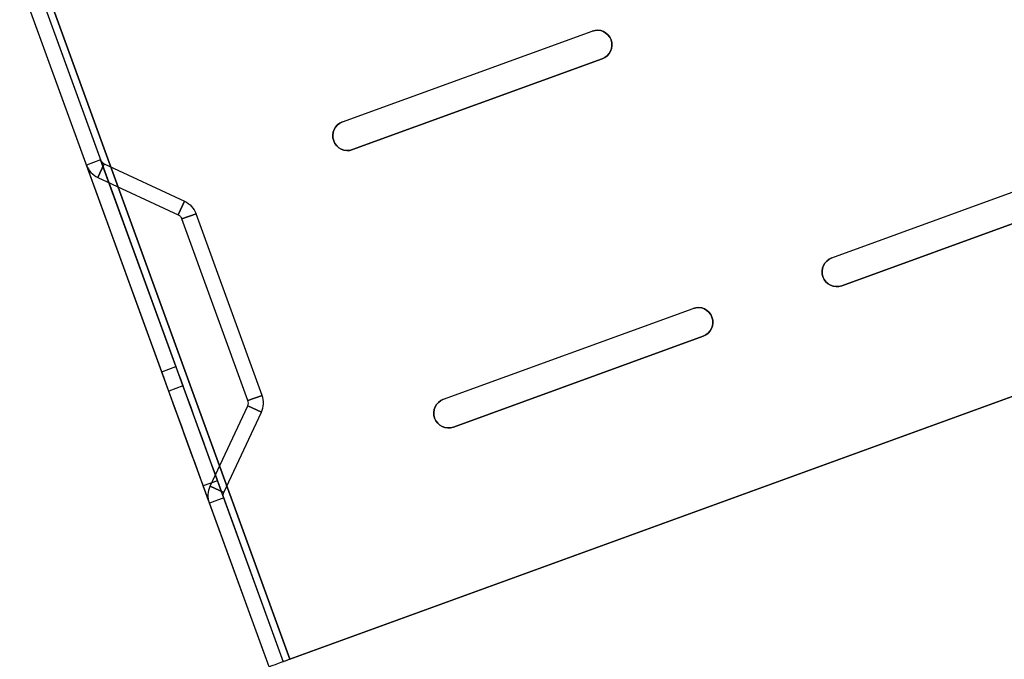
# Model space of a CAD drawing. Extents: x -2.7 to 21.2, y -12.5 to 10.3.
# Drawn here: x 2 to 6.2, y -7.7 to -5 of the extents above; entities that cross this region are included whole.
import ezdxf

# ---------------------------------------------------------------- set-up
doc = ezdxf.new("R2010")
doc.units = 0
doc.header["$MEASUREMENT"] = 0
doc.linetypes.add('HIDDEN', pattern=[0.5, 0.25, -0.25])
doc.layers.add('1', color=7, linetype='Continuous')
doc.layers.add('TFR-TRI$2', color=7, linetype='Continuous')

# ---------------------------------------------------------------- blocks, each defined once
blk = doc.blocks.new('V10290MJ__9RU_HORIZMGR_06_R02')
at = {"layer": '1', "color": 11, "linetype": 'Continuous'}
for p, q in [((-0.094, 0, 0.094), (-0.094, 12.593, 0.094)), ((-0.03, 12.593, 0.094), (-0.03, 0, 0.094)), ((0, 12.593), (0, 0)), ((0, 0, 0.064), (0, 12.593, 0.064)), ((-0.094, 1.330512, 3.120493), (-0.094, 3.389407, 1.885156)), ((-0.03, 3.389407, 1.885156), (-0.03, 1.330512, 3.120493)), ((-0.094, 2.262, 1.675), (-0.094, 2.262, 1.425)), ((-0.094, 0.738, 1.425), (-0.094, 2.262, 1.425)), ((-0.094, 0.738, 1.675), (-0.094, 2.262, 1.675)), ((-0.03, 2.262, 1.675), (-0.094, 2.262, 1.675)), ((-0.03, 2.262, 1.425), (-0.094, 2.262, 1.425)), ((-0.03, 0.738, 1.425), (-0.03, 2.262, 1.425)), ((-0.03, 0.738, 1.675), (-0.03, 2.262, 1.675)), ((-0.03, 2.262, 1.675), (-0.03, 2.262, 1.425)), ((-0.066468, 2.195532, 1.675), (-0.021213, 2.240787, 1.675)), ((-0.021213, 2.240787, 1.425), (-0.066468, 2.195532, 1.425)), ((-0.021213, 2.240787, 1.675), (0.243952, 1.975622, 1.675)), ((-0.021213, 2.240787, 1.675), (-0.021213, 2.240787, 1.425)), ((-0.021213, 2.240787, 1.425), (0.243952, 1.975622, 1.425)), ((-0.066468, 2.195532, 1.675), (0.198697, 1.930367, 1.675)), ((-0.066468, 2.195532, 1.425), (-0.066468, 2.195532, 1.675)), ((-0.066468, 2.195532, 1.425), (0.198697, 1.930367, 1.425)), ((0.9875, 2.0625), (0.9875, 2.0625, 0.064)), ((0.9875, 2.0625, 0.064), (2.1125, 2.0625, 0.064)), ((0.9875, 2.0625), (2.1125, 2.0625)), ((2.1125, 2.0625), (2.1125, 2.0625, 0.064)), ((0.243952, 1.975622, 1.425), (0.198697, 1.930367, 1.425)), ((0.198697, 1.930367, 1.675), (0.243952, 1.975622, 1.675)), ((0.243952, 1.975622, 1.675), (0.243952, 1.975622, 1.425)), ((0.198697, 1.930367, 1.425), (0.198697, 1.930367, 1.675)), ((2.1125, 1.9375), (0.9875, 1.9375)), ((0.9875, 1.9375, 0.064), (2.1125, 1.9375, 0.064)), ((0.9875, 1.9375), (0.9875, 1.9375, 0.064)), ((2.1125, 1.9375), (2.1125, 1.9375, 0.064)), ((0.271484, 1.909154, 1.425), (0.207484, 1.909154, 1.425)), ((0.207484, 1.909154, 1.425), (0.207484, 1.909154, 1.675)), ((0.207484, 1.909154, 1.675), (0.271484, 1.909154, 1.675)), ((0.207484, 1.090846, 1.425), (0.207484, 1.909154, 1.425)), ((0.207484, 1.090846, 1.675), (0.207484, 1.909154, 1.675)), ((0.271484, 1.909154, 1.675), (0.271484, 1.909154, 1.425)), ((0.271484, 1.090846, 1.675), (0.271484, 1.909154, 1.675)), ((0.271484, 1.090846, 1.425), (0.271484, 1.909154, 1.425)), ((-0.094, 1.330512, 3.120493), (-0.03, 1.330512, 3.120493)), ((0.207484, 1.090846, 1.425), (0.271484, 1.090846, 1.425)), ((0.271484, 1.090846, 1.675), (0.207484, 1.090846, 1.675)), ((0.207484, 1.090846, 1.675), (0.207484, 1.090846, 1.425)), ((0.271484, 1.090846, 1.425), (0.271484, 1.090846, 1.675)), ((-0.066468, 0.804468, 1.425), (0.198697, 1.069633, 1.425)), ((-0.066468, 0.804468, 1.675), (0.198697, 1.069633, 1.675)), ((0.198697, 1.069633, 1.425), (0.243952, 1.024378, 1.425)), ((0.243952, 1.024378, 1.675), (0.198697, 1.069633, 1.675)), ((0.198697, 1.069633, 1.675), (0.198697, 1.069633, 1.425)), ((-0.021213, 0.759213, 1.675), (0.243952, 1.024378, 1.675)), ((-0.021213, 0.759213, 1.425), (0.243952, 1.024378, 1.425)), ((0.243952, 1.024378, 1.425), (0.243952, 1.024378, 1.675)), ((-0.094, 0, 3.263), (-0.094, 0.816016, 3.263)), ((-0.03, 0.816016, 3.263), (-0.094, 0.816016, 3.263)), ((-0.021213, 0.759213, 1.675), (-0.066468, 0.804468, 1.675)), ((-0.066468, 0.804468, 1.425), (-0.021213, 0.759213, 1.425)), ((-0.066468, 0.804468, 1.675), (-0.066468, 0.804468, 1.425)), ((-0.03, 0.816016, 3.263), (-0.03, 0, 3.263)), ((0.9875, 0.8125), (2.1125, 0.8125)), ((0.9875, 0.8125, 0.064), (2.1125, 0.8125, 0.064)), ((0.9875, 0.8125), (0.9875, 0.8125, 0.064)), ((2.1125, 0.8125), (2.1125, 0.8125, 0.064)), ((2.7375, 0.8125), (2.7375, 0.8125, 0.064)), ((2.7375, 0.8125, 0.064), (3.8625, 0.8125, 0.064)), ((2.7375, 0.8125), (3.8625, 0.8125)), ((-0.021213, 0.759213, 1.425), (-0.021213, 0.759213, 1.675)), ((-0.094, 0.738, 1.675), (-0.094, 0.738, 1.425)), ((-0.03, 0.738, 1.425), (-0.094, 0.738, 1.425)), ((-0.03, 0.738, 1.675), (-0.094, 0.738, 1.675)), ((-0.03, 0.738, 1.675), (-0.03, 0.738, 1.425)), ((0.9875, 0.6875), (0.9875, 0.6875, 0.064)), ((0.9875, 0.6875, 0.064), (2.1125, 0.6875, 0.064)), ((2.1125, 0.6875), (0.9875, 0.6875)), ((2.1125, 0.6875), (2.1125, 0.6875, 0.064)), ((3.8625, 0.6875), (2.7375, 0.6875)), ((2.7375, 0.6875, 0.064), (3.8625, 0.6875, 0.064)), ((2.7375, 0.6875), (2.7375, 0.6875, 0.064)), ((0, 0), (16.1, 0)), ((16.1, 0, 0.064), (0, 0, 0.064)), ((0, 0), (0, 0, 0.064))]:
    blk.add_line(p, q, dxfattribs=at)
for centre, radius, start, end in [((0, 2.262, 1.675), 0.094, 180, 225), ((0, 2.262, 1.425), 0.094, 180, 225), ((0, 2.262, 1.425), 0.03, 180, 225), ((0, 2.262, 1.675), 0.03, 180, 225), ((0.9875, 2, 0.064), 0.0625, 90, 270), ((2.1125, 2, 0.064), 0.0625, 270, 450), ((0.177484, 1.090846, 1.425), 0.03, 315, 360), ((0.177484, 1.090846, 1.675), 0.03, 315, 360), ((0.177484, 1.090846, 1.675), 0.094, -45, 0), ((0.177484, 1.090846, 1.425), 0.094, -45, 0), ((0.9875, 0.75, 0.064), 0.0625, 90, 270), ((2.1125, 0.75, 0.064), 0.0625, 270, 450), ((2.7375, 0.75, 0.064), 0.0625, 90, 270)]:
    blk.add_arc(centre, radius, start, end, dxfattribs=at)
at = {"layer": '1', "color": 11, "linetype": 'Continuous', "extrusion": (0, 0, -1)}
for centre, start, end in [((-0.9875, 2), 270, 450), ((-2.1125, 2), 90, 270), ((-0.9875, 0.75), 270, 450), ((-2.1125, 0.75), 90, 270), ((-2.7375, 0.75), 270, 450)]:
    blk.add_arc(centre, 0.0625, start, end, dxfattribs=at)
at = {"layer": '1', "color": 11, "linetype": 'Continuous', "extrusion": (6e-16, 6e-16, -1)}
for centre, radius in [((-0.177484, 1.909154, -1.425), 0.094), ((-0.177484, 1.909154, -1.675), 0.094), ((-0.177484, 1.909154, -1.425), 0.03), ((-0.177484, 1.909154, -1.675), 0.03)]:
    blk.add_arc(centre, radius, 135, 180, dxfattribs=at)
at = {"layer": '1', "color": 11, "linetype": 'Continuous', "extrusion": (-1, 0, 0)}
blk.add_arc((-0.816016, 2.263, 0.094), 1, 90, 120.963757, dxfattribs=at)
at = {"layer": '1', "color": 11, "linetype": 'Continuous', "extrusion": (1, 5.55e-14, -2.2e-15)}
blk.add_arc((0.816016, 2.263, -0.03), 1, 59.036243, 90, dxfattribs=at)
at = {"layer": '1', "color": 11, "linetype": 'Continuous', "extrusion": (1.2e-15, 0, -1)}
for centre, radius in [((0, 0.738, -1.675), 0.094), ((0, 0.738, -1.425), 0.094), ((0, 0.738, -1.425), 0.03), ((0, 0.738, -1.675), 0.03)]:
    blk.add_arc(centre, radius, 0, 45, dxfattribs=at)
at = {"layer": '1', "color": 11, "linetype": 'Continuous', "extrusion": (0, 1, 0)}
for radius in [0.094, 0.03]:
    blk.add_arc((0, 0.094), radius, -90, 0, dxfattribs=at)
blk = doc.blocks.new('V10290AQ_9RU_HORMGR_ASSY_0_R01')
at = {"layer": '1', "color": 6, "linetype": 'Continuous'}
blk.add_blockref('V10290MJ__9RU_HORIZMGR_06_R02', (1.378271, 1.290965, -0.087306), dxfattribs=at)

msp = doc.modelspace()

# ---------------------------------------------------------------- linework, layer by layer
at = {"layer": 'TFR-TRI$2', "color": 11, "linetype": 'HIDDEN'}
msp.add_line((2.2951, -5.6285, 5.1211), (2.2951, -5.6285, 4.8711), dxfattribs=at)
at = {"layer": 'TFR-TRI$2', "color": 11, "linetype": 'Continuous'}
for p, q in [((2.7012, -5.7535, 4.8711), (2.7012, -5.7535, 5.1211)), ((2.6748, -6.5236, 6.6135), (2.6147, -6.5455, 6.6135))]:
    msp.add_line(p, q, dxfattribs=at)

# ---------------------------------------------------------------- block references
at = {"layer": '1', "color": 3, "linetype": 'Continuous', "rotation": 20}
msp.add_blockref('V10290AQ_9RU_HORMGR_ASSY_0_R01', (2.2744, -9.3657, 3.5334), dxfattribs=at)

doc.saveas('drawing.dxf')
